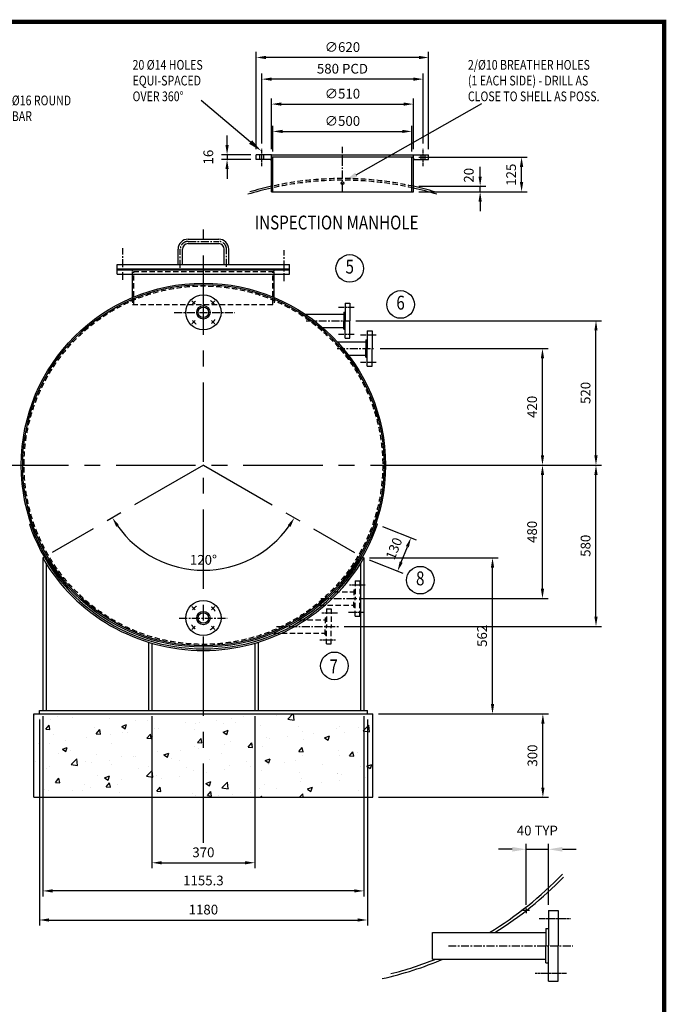
# Model space of a CAD drawing. Extents: x -3957 to 4043, y -2318 to 3454.
# Drawn here: x 1718 to 4043, y -89 to 3454 of the extents above; entities that cross this region are included whole.
import ezdxf
from ezdxf.enums import TextEntityAlignment as Align

# ---------------------------------------------------------------- set-up
doc = ezdxf.new("R2010")
doc.units = 0
doc.header["$LTSCALE"] = 3
doc.linetypes.add('CENTER', pattern=[50.8, 31.75, -6.35, 6.35, -6.35])
doc.linetypes.add('HIDDEN', pattern=[9.525, 6.35, -3.175])
doc.layers.get('0').update_dxf_attribs({"linetype": 'CONTINUOUS'})
doc.layers.get('DEFPOINTS').update_dxf_attribs({"linetype": 'CONTINUOUS'})
for name, color, linetype in [('CLS', 1, 'CENTER'), ('D25', 7, 'CONTINUOUS'), ('D5', 4, 'CONTINUOUS'), ('HIDDEN', 3, 'HIDDEN'), ('T35', 2, 'CONTINUOUS'), ('T5', 4, 'CONTINUOUS'), ('T7', 6, 'CONTINUOUS'), ('TITLEBLK', 4, 'CONTINUOUS')]:
    doc.layers.add(name, color=color, linetype=linetype)
doc.styles.add('ROMANS', font='ROMANS', dxfattribs={"width": 0.8})
doc.styles.add('T25', font='ROMANS.SHX', dxfattribs={"width": 0.8})
doc.styles.add('T35', font='ROMANS.SHX', dxfattribs={"width": 0.8})
doc.styles.add('T5', font='ROMANS.SHX', dxfattribs={"width": 0.75})
doc.styles.add('T7', font='ROMANS.SHX', dxfattribs={"width": 0.75})
doc.dimstyles.get("Standard").update_dxf_attribs({"dimtxt": 3.5, "dimasz": 3.5, "dimexe": 2, "dimexo": 2, "dimgap": 12, "dimtad": 0, "dimdec": 1, "dimtxsty": 'STANDARD', "dimcen": 2.5, "dimclrd": 7, "dimclrt": 2, "dimazin": 3, "dimtfac": 1, "dimtdec": 1, "dimtmove": 0, "dimatfit": 3, "dimtolj": 1, "dimtzin": 0})

# ---------------------------------------------------------------- blocks, each defined once
blk = doc.blocks.new('PELTA1')
at = {"layer": 'TITLEBLK', "const_width": 1.5}
blk.add_lwpolyline([(0, 64.5), (0, 576.5), (798.5, 576.5), (798.5, 64.5)], close=True, dxfattribs=at)
at = {"layer": 'T35', "width": 0.75}
for tag, p, height, style in [('FILE', (714.34, 53.32), 3.5, 'T35'), ('DATE', (773.64, 53.32), 3.5, 'T35'), ('DATE', (225.7, 40.75), 2.5, 'T25')]:
    blk.add_attdef(tag, p, '', height=height, dxfattribs=dict(at, style=style))
at = {"layer": 'T5', "style": 'T5', "width": 0.75}
for tag, p in [('SCALE', (719, 40.9)), ('CONTRACT', (772, 40.9))]:
    blk.add_attdef(tag, text='', height=5, dxfattribs=at).set_placement(p, align=Align.MIDDLE)
blk.add_attdef('TITLE', (455, 19.5), '', height=5, dxfattribs=at)
at = {"layer": 'T7', "style": 'T7', "width": 0.75}
for tag, p in [('PROJECT', (455, 30.5)), ('BASE', (704.44, 18.26))]:
    blk.add_attdef(tag, p, '', height=7, dxfattribs=at)
for tag, p in [('NO', (761.32, 21.76)), ('ISSUE', (786.13, 21.76))]:
    blk.add_attdef(tag, text='', height=7, dxfattribs=at).set_placement(p, align=Align.MIDDLE)
blk = doc.blocks.new('A$CD121')
at = {"layer": 'T5', "style": 'ROMANS', "width": 0.8}
blk.add_text('%%UINSPECTION MANHOLE', height=100, dxfattribs=at).set_placement((20.1, 22.5))
blk = doc.blocks.new('*D16')
at = {"color": 7, "linetype": 'BYBLOCK'}
for p, q in [((11386.1, 2349.3), (11848.4, 2349.3)), ((11828.4, 1822.8), (11828.4, 2314.3)), ((11418.5, 1787.8), (11848.4, 1787.8))]:
    blk.add_line(p, q, dxfattribs=at)
for points in [[(11822.6, 2314.3), (11834.3, 2314.3), (11828.4, 2349.3)], [(11822.6, 1822.8), (11834.3, 1822.8), (11828.4, 1787.8)]]:
    blk.add_solid(points, dxfattribs=at)
at = {"layer": 'DEFPOINTS', "color": 0, "linetype": 'BYBLOCK'}
for p in [(11366.1, 2349.3), (11828.4, 2349.3), (11398.5, 1787.8)]:
    blk.add_point(p, dxfattribs=at)
at = {"color": 2, "linetype": 'BYBLOCK', "insert": (11790.9, 2068.6), "char_height": 35, "attachment_point": 5, "rotation": 90}
blk.add_mtext('\\A1;562', dxfattribs=at)
blk = doc.blocks.new('*X14')
at = {"color": 0}
for p, q in [((5631.7, 3312.2), (5631.7, 3312.2)), ((5649.7, 3302.5), (5649.7, 3302.5)), ((5689.8, 3297.6), (5689.8, 3297.6)), ((5713.3, 3310.9), (5713.3, 3310.9)), ((5767.2, 3306.5), (5767.2, 3306.5)), ((5821.8, 3316.6), (5821.8, 3316.6)), ((5902.8, 3300.8), (5902.8, 3300.8)), ((6339.7, 3303.1), (6339.7, 3303.1)), ((6383.1, 3307.7), (6383.1, 3307.7)), ((6501.7, 3314.5), (6501.7, 3314.5)), ((6542.9, 3299.7), (6561.1, 3318.7)), ((6542.9, 3299.7), (6565.5, 3296.2)), ((6565.5, 3296.2), (6562.9, 3318.7)), ((5671.6, 3263.3), (5683.8, 3277.9)), ((5671.6, 3263.3), (5686.8, 3261.9)), ((5686.8, 3261.9), (5683.9, 3277.8)), ((5848.4, 3268.5), (5848.4, 3268.5)), ((5853.8, 3247.3), (5866, 3261.9)), ((5869, 3246), (5866, 3261.9)), ((5945, 3273.2), (5962.8, 3280.1)), ((5945, 3273.2), (5957.7, 3264.7)), ((5957.7, 3264.7), (5962.8, 3280)), ((5996.5, 3293.9), (5996.5, 3293.9)), ((6038.4, 3295), (6038.4, 3295)), ((6062.9, 3265.6), (6062.9, 3265.6)), ((6077.4, 3266.2), (6077.4, 3266.2)), ((6174, 3289.3), (6174, 3289.3)), ((6205.5, 3263.6), (6205.5, 3263.6)), ((6209.3, 3285.2), (6209.3, 3285.2)), ((6223.3, 3286.7), (6223.3, 3286.7)), ((6286.9, 3295), (6286.9, 3295)), ((6309.6, 3283.6), (6309.6, 3283.6)), ((6353.6, 3289), (6353.6, 3289)), ((6445.2, 3277.9), (6445.2, 3277.9)), ((6580.8, 3272.1), (6580.8, 3272.1)), ((6716.4, 3266.4), (6716.4, 3266.4)), ((6727.3, 3271.8), (6727.3, 3271.8)), ((6796.9, 3270.8), (6796.9, 3270.8)), ((6814, 3257.7), (6833.8, 3278.3)), ((6836.6, 3254.2), (6833.8, 3278.3)), ((5700.2, 3243.1), (5700.2, 3243.1)), ((5818.7, 3232), (5818.7, 3232)), ((5853.8, 3247.3), (5869, 3246)), ((5903.1, 3244.5), (5903.1, 3244.5)), ((5949.1, 3249.9), (5949.1, 3249.9)), ((5966.7, 3252.9), (5966.7, 3252.9)), ((6036, 3231.4), (6048.2, 3246)), ((6036, 3231.4), (6051.1, 3230.1)), ((6051.2, 3230), (6048.2, 3245.9)), ((6057.4, 3238.2), (6057.4, 3238.2)), ((6218.1, 3215.5), (6230.4, 3230)), ((6233.3, 3214.1), (6230.4, 3230)), ((6310.1, 3252.9), (6327.9, 3259.7)), ((6310.1, 3252.9), (6322.7, 3244.4)), ((6322.7, 3244.4), (6327.9, 3259.7)), ((6464.9, 3234.8), (6464.9, 3234.8)), ((6476.7, 3228.6), (6476.7, 3228.6)), ((6540.3, 3237), (6540.3, 3237)), ((6596.9, 3253.9), (6596.9, 3253.9)), ((6598.8, 3225.6), (6598.8, 3225.6)), ((6636.5, 3249.7), (6636.5, 3249.7)), ((6675.1, 3232.5), (6692.9, 3239.4)), ((6675.1, 3232.5), (6687.7, 3224)), ((6687.7, 3224), (6692.9, 3239.4)), ((6746.9, 3251), (6746.9, 3251)), ((6814, 3257.7), (6836.6, 3254.2)), ((5646.5, 3210.7), (5646.5, 3210.7)), ((5686.7, 3213), (5686.7, 3213)), ((5731.6, 3191.3), (5749.4, 3198.1)), ((5731.6, 3191.3), (5744.3, 3182.8)), ((5742.7, 3223.4), (5742.7, 3223.4)), ((5744.3, 3182.8), (5749.4, 3198.1)), ((5909.2, 3212.8), (5909.2, 3212.8)), ((6206.2, 3200.7), (6206.2, 3200.7)), ((6218.1, 3215.4), (6233.3, 3214.1)), ((6220.1, 3194.9), (6220.1, 3194.9)), ((6316.3, 3207.5), (6316.3, 3207.5)), ((6336.6, 3218.6), (6336.6, 3218.6)), ((6400.3, 3199.5), (6412.6, 3214.1)), ((6400.3, 3199.5), (6415.5, 3198.2)), ((6415.5, 3198.1), (6412.6, 3214.1)), ((6450.6, 3200.1), (6450.6, 3200.1)), ((6582.5, 3183.6), (6594.8, 3198.2)), ((6597.7, 3182.2), (6594.8, 3198.1)), ((5717.8, 3176.7), (5717.8, 3176.7)), ((5761.1, 3187.3), (5761.1, 3187.3)), ((5763.4, 3136.4), (5783.2, 3157)), ((5786, 3132.9), (5783.2, 3157)), ((5853.4, 3171), (5853.4, 3171)), ((5946, 3165.4), (5946, 3165.4)), ((5989, 3165.2), (5989, 3165.2)), ((5996.1, 3165.4), (5996.1, 3165.4)), ((6074.3, 3181.6), (6074.3, 3181.6)), ((6096.7, 3171), (6114.4, 3177.8)), ((6096.7, 3171), (6109.3, 3162.4)), ((6109.3, 3162.4), (6114.4, 3177.8)), ((6124.6, 3159.5), (6124.6, 3159.5)), ((6156.5, 3186.5), (6156.5, 3186.5)), ((6260.1, 3153.8), (6260.1, 3153.8)), ((6302.5, 3174.7), (6302.5, 3174.7)), ((6461.7, 3150.6), (6479.5, 3157.4)), ((6474.3, 3142.1), (6479.5, 3157.4)), ((6582.5, 3183.6), (6597.7, 3182.2)), ((6593.8, 3169.3), (6593.8, 3169.3)), ((6724.2, 3187.2), (6724.2, 3187.2)), ((6730.1, 3170.6), (6730.1, 3170.6)), ((6764.7, 3167.6), (6776.9, 3182.2)), ((6764.7, 3167.6), (6779.9, 3166.3)), ((6779.9, 3166.3), (6777, 3182.2)), ((6793.7, 3179), (6793.7, 3179)), ((5635.7, 3148.3), (5635.7, 3148.3)), ((5675.9, 3123.2), (5675.9, 3123.2)), ((5683.7, 3128.4), (5683.7, 3128.4)), ((5763.4, 3136.4), (5786, 3132.9)), ((5771.3, 3142.6), (5771.3, 3142.6)), ((5815.6, 3147.5), (5815.6, 3147.5)), ((5836.3, 3144.3), (5836.3, 3144.3)), ((5899.9, 3152.7), (5899.9, 3152.7)), ((5906.9, 3136.9), (5906.9, 3136.9)), ((6006.2, 3123.9), (6006.2, 3123.9)), ((6042.5, 3131.1), (6042.5, 3131.1)), ((6154.4, 3149.3), (6154.4, 3149.3)), ((6178.1, 3125.4), (6178.1, 3125.4)), ((6313.7, 3119.7), (6313.7, 3119.7)), ((6333.5, 3134), (6333.5, 3134)), ((6395.7, 3148.1), (6395.7, 3148.1)), ((6409.9, 3128.5), (6409.9, 3128.5)), ((6461.7, 3150.6), (6474.3, 3142.1)), ((6461.8, 3150.3), (6461.8, 3150.3)), ((6473.5, 3136.8), (6473.5, 3136.8)), ((6531.3, 3142.3), (6531.3, 3142.3)), ((6569.7, 3149.5), (6569.7, 3149.5)), ((6666.9, 3136.6), (6666.9, 3136.6)), ((6802.5, 3130.9), (6802.5, 3130.9)), ((6826.7, 3130.3), (6844.5, 3137.1)), ((6826.7, 3130.3), (6839.3, 3121.7)), ((6839.4, 3121.8), (6844.5, 3137.1)), ((5706.8, 3072.2), (5719.1, 3086.8)), ((5722, 3070.8), (5719.1, 3086.8)), ((5858.1, 3098.4), (5858.1, 3098.4)), ((5883.2, 3089), (5901, 3095.9)), ((5883.2, 3089), (5895.9, 3080.5)), ((5895.9, 3080.5), (5901, 3095.9)), ((6034.4, 3094.3), (6054.2, 3115)), ((6034.5, 3094.3), (6057, 3090.8)), ((6057, 3090.8), (6054.2, 3115)), ((6071.2, 3097.1), (6071.2, 3097.1)), ((6089.7, 3086.3), (6089.7, 3086.3)), ((6153.3, 3094.7), (6153.3, 3094.7)), ((6203.1, 3116.1), (6203.1, 3116.1)), ((6249.5, 3107.3), (6249.5, 3107.3)), ((6449.3, 3113.9), (6449.3, 3113.9)), ((6584.9, 3108.2), (6584.9, 3108.2)), ((6590.7, 3084.8), (6590.7, 3084.8)), ((6720.5, 3102.5), (6720.5, 3102.5)), ((6721.1, 3102.6), (6721.1, 3102.6)), ((6736.4, 3099.4), (6736.4, 3099.4)), ((6823, 3091.5), (6823, 3091.5)), ((5667.3, 3047.6), (5667.3, 3047.6)), ((5706.8, 3072.2), (5722, 3070.9)), ((5710, 3073), (5710, 3073)), ((5812.5, 3062.9), (5812.5, 3062.9)), ((5833.1, 3052.5), (5833.1, 3052.5)), ((5889, 3056.3), (5901.3, 3070.9)), ((5889, 3056.3), (5904.2, 3054.9)), ((5904.2, 3054.9), (5901.3, 3070.8)), ((5929.3, 3065.2), (5929.3, 3065.2)), ((5942.9, 3080.8), (5942.9, 3080.8)), ((6071.2, 3040.3), (6083.5, 3054.9)), ((6086.4, 3039), (6083.5, 3054.9)), ((6248.3, 3068.7), (6266.1, 3075.5)), ((6248.3, 3068.7), (6260.9, 3060.2)), ((6260.9, 3060.2), (6266.1, 3075.5)), ((6305.5, 3052.3), (6325.3, 3072.9)), ((6305.5, 3052.3), (6328.1, 3048.8)), ((6328.1, 3048.8), (6325.3, 3072.9)), ((6330.5, 3049.5), (6330.5, 3049.5)), ((6440.1, 3048.6), (6440.1, 3048.6)), ((6458.7, 3065.7), (6458.7, 3065.7)), ((6502.8, 3049.3), (6502.8, 3049.3)), ((6588.3, 3074), (6588.3, 3074)), ((6613.3, 3048.4), (6631.1, 3055.2)), ((6613.3, 3048.3), (6625.9, 3039.8)), ((6625.9, 3039.8), (6631.1, 3055.2)), ((6663.3, 3070.4), (6663.3, 3070.4)), ((6726.8, 3078.8), (6726.8, 3078.8)), ((5680.6, 3043.9), (5680.6, 3043.9)), ((5769.5, 3044.2), (5769.5, 3044.2)), ((5802.8, 3041.9), (5802.8, 3041.9)), ((5938.4, 3036.1), (5938.4, 3036.1)), ((6071.2, 3040.3), (6086.4, 3039)), ((6074, 3030.4), (6074, 3030.4)), ((6200, 3031.6), (6200, 3031.6)), ((6209.6, 3024.7), (6209.6, 3024.7)), ((6253.4, 3024.4), (6265.6, 3039)), ((6253.4, 3024.4), (6268.6, 3023.1)), ((6268.6, 3023), (6265.6, 3038.9)), ((6292, 3023.2), (6292, 3023.2)), ((6343.1, 3028.3), (6343.1, 3028.3)), ((6345.2, 3018.9), (6345.2, 3018.9)), ((6406.6, 3036.7), (6406.6, 3036.7)), ((6444.2, 3018.7), (6447.8, 3023)), ((6448.6, 3018.7), (6447.8, 3023)), ((6584.7, 3018.7), (6596.4, 3030.9)), ((6597.8, 3018.7), (6596.4, 3030.9)), ((6797.3, 3043.7), (6797.3, 3043.7)), ((6846.3, 3034.3), (6846.3, 3034.3))]:
    blk.add_line(p, q, dxfattribs=at)
blk = doc.blocks.new('*D22')
at = {"color": 7, "linetype": 'BYBLOCK'}
for p, q in [((11205.3, 3834.4), (11205.3, 3869.4)), ((11290.3, 3799.4), (11185.3, 3799.4)), ((11205.3, 3799.4), (11205.3, 3783.4)), ((11290.3, 3783.4), (11185.3, 3783.4)), ((11205.3, 3748.4), (11205.3, 3713.4))]:
    blk.add_line(p, q, dxfattribs=at)
for points in [[(11199.5, 3834.4), (11211.1, 3834.4), (11205.3, 3799.4)], [(11199.5, 3748.4), (11211.1, 3748.4), (11205.3, 3783.4)]]:
    blk.add_solid(points, dxfattribs=at)
at = {"layer": 'DEFPOINTS', "color": 0, "linetype": 'BYBLOCK'}
for p in [(11310.3, 3799.4), (11205.3, 3783.4), (11310.3, 3783.4)]:
    blk.add_point(p, dxfattribs=at)
at = {"color": 2, "linetype": 'BYBLOCK', "insert": (11137.8, 3791.4), "char_height": 35, "attachment_point": 5, "rotation": 90}
blk.add_mtext('\\A1;16', dxfattribs=at)
blk = doc.blocks.new('*D39')
at = {"color": 7, "linetype": 'BYBLOCK'}
blk.add_arc((10788.5, 2682.8), 378.2, 215.3036, 324.6964, dxfattribs=at)
for points in [[(10474.9, 2461.1), (10484.7, 2467.4), (10460.9, 2493.7)], [(11092.2, 2467.4), (11102.1, 2461.1), (11116, 2493.7)]]:
    blk.add_solid(points, dxfattribs=at)
at = {"layer": 'DEFPOINTS', "color": 0, "linetype": 'BYBLOCK'}
for p in [(10788.5, 2682.8), (10788.5, 2682.8), (10245, 2369), (11331.9, 2369), (10659.1, 2327.4)]:
    blk.add_point(p, dxfattribs=at)
at = {"color": 2, "linetype": 'BYBLOCK', "insert": (10788.5, 2342.1), "char_height": 35, "attachment_point": 5}
blk.add_mtext('\\A1;120°', dxfattribs=at)
blk = doc.blocks.new('*D40')
at = {"color": 7, "linetype": 'BYBLOCK'}
for p, q in [((10603.5, 1779.8), (10603.5, 1232)), ((10973.5, 1779.8), (10973.5, 1232)), ((10638.5, 1252), (10938.5, 1252))]:
    blk.add_line(p, q, dxfattribs=at)
for points in [[(10638.5, 1257.8), (10638.5, 1246.2), (10603.5, 1252)], [(10938.5, 1257.8), (10938.5, 1246.2), (10973.5, 1252)]]:
    blk.add_solid(points, dxfattribs=at)
at = {"layer": 'DEFPOINTS', "color": 0, "linetype": 'BYBLOCK'}
for p in [(10603.5, 1799.8), (10973.5, 1799.8), (10973.5, 1252)]:
    blk.add_point(p, dxfattribs=at)
at = {"color": 2, "linetype": 'BYBLOCK', "insert": (10788.5, 1289.5), "char_height": 35, "attachment_point": 5}
blk.add_mtext('\\A1;370', dxfattribs=at)
blk = doc.blocks.new('*D41')
at = {"color": 7, "linetype": 'BYBLOCK'}
for p, q in [((10210.8, 1779.8), (10210.8, 1130.7)), ((11366.1, 1779.8), (11366.1, 1130.7)), ((11331.1, 1150.7), (10245.8, 1150.7))]:
    blk.add_line(p, q, dxfattribs=at)
for points in [[(10245.8, 1156.5), (10245.8, 1144.9), (10210.8, 1150.7)], [(11331.1, 1156.5), (11331.1, 1144.9), (11366.1, 1150.7)]]:
    blk.add_solid(points, dxfattribs=at)
at = {"layer": 'DEFPOINTS', "color": 0, "linetype": 'BYBLOCK'}
for p in [(10210.8, 1799.8), (11366.1, 1799.8), (10210.8, 1150.7)]:
    blk.add_point(p, dxfattribs=at)
at = {"color": 2, "linetype": 'BYBLOCK', "insert": (10788.5, 1188.2), "char_height": 35, "attachment_point": 5}
blk.add_mtext('\\A1;1155.3', dxfattribs=at)
blk = doc.blocks.new('*D42')
at = {"color": 7, "linetype": 'BYBLOCK'}
for p, q in [((11432.9, 2462.6), (11553.7, 2414.4)), ((11499.9, 2333.6), (11522.1, 2389.3)), ((11384.7, 2341.9), (11505.5, 2293.7))]:
    blk.add_line(p, q, dxfattribs=at)
for points in [[(11516.7, 2391.5), (11527.6, 2387.1), (11535.1, 2421.8)], [(11494.5, 2335.7), (11505.3, 2331.4), (11486.9, 2301.1)]]:
    blk.add_solid(points, dxfattribs=at)
at = {"layer": 'DEFPOINTS', "color": 0, "linetype": 'BYBLOCK'}
for p in [(11414.3, 2470), (11535.1, 2421.8), (11366.1, 2349.3)]:
    blk.add_point(p, dxfattribs=at)
at = {"color": 2, "linetype": 'BYBLOCK', "insert": (11474.1, 2382.9), "char_height": 35, "attachment_point": 5, "rotation": 68.2444}
blk.add_mtext('\\A1;130', dxfattribs=at)
blk = doc.blocks.new('*D43')
at = {"color": 7, "linetype": 'BYBLOCK'}
for p, q in [((11370.3, 3811.4), (11370.3, 3903.9)), ((11870.3, 3811.4), (11870.3, 3903.9)), ((11405.3, 3883.9), (11835.3, 3883.9))]:
    blk.add_line(p, q, dxfattribs=at)
for points in [[(11405.3, 3889.7), (11405.3, 3878), (11370.3, 3883.9)], [(11835.3, 3889.7), (11835.3, 3878), (11870.3, 3883.9)]]:
    blk.add_solid(points, dxfattribs=at)
at = {"layer": 'DEFPOINTS', "color": 0, "linetype": 'BYBLOCK'}
for p in [(11870.3, 3883.9), (11370.3, 3791.4), (11870.3, 3791.4)]:
    blk.add_point(p, dxfattribs=at)
at = {"color": 2, "linetype": 'BYBLOCK', "insert": (11620.3, 3921.4), "char_height": 35, "attachment_point": 5}
blk.add_mtext('\\A1;{∅500}', dxfattribs=at)
blk = doc.blocks.new('*D44')
at = {"color": 7, "linetype": 'BYBLOCK'}
for p, q in [((11365.3, 3819.4), (11365.3, 4002.2)), ((11400.3, 3982.2), (11840.3, 3982.2)), ((11875.3, 3819.4), (11875.3, 4002.2))]:
    blk.add_line(p, q, dxfattribs=at)
for points in [[(11400.3, 3988), (11400.3, 3976.3), (11365.3, 3982.2)], [(11840.3, 3988), (11840.3, 3976.3), (11875.3, 3982.2)]]:
    blk.add_solid(points, dxfattribs=at)
at = {"layer": 'DEFPOINTS', "color": 0, "linetype": 'BYBLOCK'}
for p in [(11875.3, 3982.2), (11365.3, 3799.4), (11875.3, 3799.4)]:
    blk.add_point(p, dxfattribs=at)
at = {"color": 2, "linetype": 'BYBLOCK', "insert": (11620.3, 4019.7), "char_height": 35, "attachment_point": 5}
blk.add_mtext('\\A1;{∅510}', dxfattribs=at)
blk = doc.blocks.new('*D45')
at = {"color": 7, "linetype": 'BYBLOCK'}
for p, q in [((11330.3, 3840.7), (11330.3, 4092)), ((11910.3, 3840.7), (11910.3, 4092)), ((11875.3, 4072), (11365.3, 4072))]:
    blk.add_line(p, q, dxfattribs=at)
for points in [[(11365.3, 4077.8), (11365.3, 4066.1), (11330.3, 4072)], [(11875.3, 4077.8), (11875.3, 4066.1), (11910.3, 4072)]]:
    blk.add_solid(points, dxfattribs=at)
at = {"layer": 'DEFPOINTS', "color": 0, "linetype": 'BYBLOCK'}
for p in [(11330.3, 4072), (11330.3, 3820.7), (11910.3, 3820.7)]:
    blk.add_point(p, dxfattribs=at)
at = {"color": 2, "linetype": 'BYBLOCK', "insert": (11620.3, 4109.5), "char_height": 35, "attachment_point": 5}
blk.add_mtext('\\A1;{580 PCD}', dxfattribs=at)
blk = doc.blocks.new('*D46')
at = {"color": 7, "linetype": 'BYBLOCK'}
for p, q in [((11310.3, 3819.4), (11310.3, 4169.9)), ((11895.3, 4149.9), (11345.3, 4149.9)), ((11930.3, 3819.4), (11930.3, 4169.9))]:
    blk.add_line(p, q, dxfattribs=at)
for points in [[(11345.3, 4155.8), (11345.3, 4144.1), (11310.3, 4149.9)], [(11895.3, 4155.8), (11895.3, 4144.1), (11930.3, 4149.9)]]:
    blk.add_solid(points, dxfattribs=at)
at = {"layer": 'DEFPOINTS', "color": 0, "linetype": 'BYBLOCK'}
for p in [(11310.3, 4149.9), (11310.3, 3799.4), (11930.3, 3799.4)]:
    blk.add_point(p, dxfattribs=at)
at = {"color": 2, "linetype": 'BYBLOCK', "insert": (11620.3, 4187.4), "char_height": 35, "attachment_point": 5}
blk.add_mtext('\\A1;{∅620}', dxfattribs=at)
blk = doc.blocks.new('*D47')
at = {"color": 7, "linetype": 'BYBLOCK'}
for p, q in [((11895.3, 3791.4), (12284.6, 3791.4)), ((12264.6, 3701.4), (12264.6, 3756.4)), ((11895.3, 3666.4), (12284.6, 3666.4))]:
    blk.add_line(p, q, dxfattribs=at)
for points in [[(12258.7, 3756.4), (12270.4, 3756.4), (12264.6, 3791.4)], [(12258.7, 3701.4), (12270.4, 3701.4), (12264.6, 3666.4)]]:
    blk.add_solid(points, dxfattribs=at)
at = {"layer": 'DEFPOINTS', "color": 0, "linetype": 'BYBLOCK'}
for p in [(11875.3, 3791.4), (12264.6, 3791.4), (11875.3, 3666.4)]:
    blk.add_point(p, dxfattribs=at)
at = {"color": 2, "linetype": 'BYBLOCK', "insert": (12227, 3728), "char_height": 35, "attachment_point": 5, "rotation": 90}
blk.add_mtext('\\A1;125', dxfattribs=at)
blk = doc.blocks.new('*D48')
at = {"color": 7, "linetype": 'BYBLOCK'}
for p, q in [((12115.6, 3721.4), (12115.6, 3756.4)), ((11895.3, 3686.4), (12135.6, 3686.4)), ((12115.6, 3666.4), (12115.6, 3686.4)), ((11895.3, 3666.4), (12135.6, 3666.4)), ((12115.6, 3631.4), (12115.6, 3596.4))]:
    blk.add_line(p, q, dxfattribs=at)
for points in [[(12109.8, 3721.4), (12121.4, 3721.4), (12115.6, 3686.4)], [(12109.8, 3631.4), (12121.4, 3631.4), (12115.6, 3666.4)]]:
    blk.add_solid(points, dxfattribs=at)
at = {"layer": 'DEFPOINTS', "color": 0, "linetype": 'BYBLOCK'}
for p in [(11875.3, 3686.4), (12115.6, 3686.4), (11875.3, 3666.4)]:
    blk.add_point(p, dxfattribs=at)
at = {"color": 2, "linetype": 'BYBLOCK', "insert": (12074.7, 3726), "char_height": 35, "attachment_point": 5, "rotation": 90}
blk.add_mtext('\\A1;20', dxfattribs=at)
blk = doc.blocks.new('*D51')
at = {"color": 7, "linetype": 'BYBLOCK'}
for p, q in [((11418.5, 1787.8), (12029.6, 1787.8)), ((12009.6, 1522.8), (12009.6, 1752.8)), ((11418.5, 1487.8), (12029.6, 1487.8))]:
    blk.add_line(p, q, dxfattribs=at)
for points in [[(12003.8, 1752.8), (12015.5, 1752.8), (12009.6, 1787.8)], [(12003.8, 1522.8), (12015.5, 1522.8), (12009.6, 1487.8)]]:
    blk.add_solid(points, dxfattribs=at)
at = {"layer": 'DEFPOINTS', "color": 0, "linetype": 'BYBLOCK'}
for p in [(11398.5, 1787.8), (12009.6, 1787.8), (11398.5, 1487.8)]:
    blk.add_point(p, dxfattribs=at)
at = {"color": 2, "linetype": 'BYBLOCK', "insert": (11972.1, 1637.8), "char_height": 35, "attachment_point": 5, "rotation": 90}
blk.add_mtext('\\A1;300', dxfattribs=at)
blk = doc.blocks.new('*D52')
at = {"color": 7, "linetype": 'BYBLOCK'}
for p, q in [((11463.5, 2682.8), (12028.2, 2682.8)), ((12008.2, 2237.8), (12008.2, 2647.8)), ((11353.4, 2202.8), (12028.2, 2202.8))]:
    blk.add_line(p, q, dxfattribs=at)
for points in [[(12002.4, 2647.8), (12014, 2647.8), (12008.2, 2682.8)], [(12002.4, 2237.8), (12014, 2237.8), (12008.2, 2202.8)]]:
    blk.add_solid(points, dxfattribs=at)
at = {"layer": 'DEFPOINTS', "color": 0, "linetype": 'BYBLOCK'}
for p in [(11443.5, 2682.8), (12008.2, 2682.8), (11333.4, 2202.8)]:
    blk.add_point(p, dxfattribs=at)
at = {"color": 2, "linetype": 'BYBLOCK', "insert": (11970.7, 2442.8), "char_height": 35, "attachment_point": 5, "rotation": 90}
blk.add_mtext('\\A1;480', dxfattribs=at)
blk = doc.blocks.new('*D53')
at = {"color": 7, "linetype": 'BYBLOCK'}
for p, q in [((11423.9, 3102.8), (12028.2, 3102.8)), ((12008.2, 2717.8), (12008.2, 3067.8)), ((11463.5, 2682.8), (12028.2, 2682.8))]:
    blk.add_line(p, q, dxfattribs=at)
for points in [[(12002.4, 3067.8), (12014, 3067.8), (12008.2, 3102.8)], [(12002.4, 2717.8), (12014, 2717.8), (12008.2, 2682.8)]]:
    blk.add_solid(points, dxfattribs=at)
at = {"layer": 'DEFPOINTS', "color": 0, "linetype": 'BYBLOCK'}
for p in [(11403.9, 3102.8), (12008.2, 3102.8), (11443.5, 2682.8)]:
    blk.add_point(p, dxfattribs=at)
at = {"color": 2, "linetype": 'BYBLOCK', "insert": (11970.7, 2892.8), "char_height": 35, "attachment_point": 5, "rotation": 90}
blk.add_mtext('\\A1;420', dxfattribs=at)
blk = doc.blocks.new('*D54')
at = {"color": 7, "linetype": 'BYBLOCK'}
for p, q in [((11337, 3202.8), (12220.6, 3202.8)), ((12200.6, 2717.8), (12200.6, 3167.8)), ((11463.5, 2682.8), (12220.6, 2682.8))]:
    blk.add_line(p, q, dxfattribs=at)
for points in [[(12194.8, 3167.8), (12206.4, 3167.8), (12200.6, 3202.8)], [(12194.8, 2717.8), (12206.4, 2717.8), (12200.6, 2682.8)]]:
    blk.add_solid(points, dxfattribs=at)
at = {"layer": 'DEFPOINTS', "color": 0, "linetype": 'BYBLOCK'}
for p in [(11317, 3202.8), (12200.6, 3202.8), (11443.5, 2682.8)]:
    blk.add_point(p, dxfattribs=at)
at = {"color": 2, "linetype": 'BYBLOCK', "insert": (12163.1, 2942.8), "char_height": 35, "attachment_point": 5, "rotation": 90}
blk.add_mtext('\\A1;520', dxfattribs=at)
blk = doc.blocks.new('*D55')
at = {"color": 7, "linetype": 'BYBLOCK'}
for p, q in [((10198.5, 1767.8), (10198.5, 1026)), ((11378.5, 1767.8), (11378.5, 1026)), ((10233.5, 1046), (11343.5, 1046))]:
    blk.add_line(p, q, dxfattribs=at)
for points in [[(10233.5, 1051.9), (10233.5, 1040.2), (10198.5, 1046)], [(11343.5, 1051.9), (11343.5, 1040.2), (11378.5, 1046)]]:
    blk.add_solid(points, dxfattribs=at)
at = {"layer": 'DEFPOINTS', "color": 0, "linetype": 'BYBLOCK'}
for p in [(10198.5, 1787.8), (11378.5, 1787.8), (11378.5, 1046)]:
    blk.add_point(p, dxfattribs=at)
at = {"color": 2, "linetype": 'BYBLOCK', "insert": (10788.5, 1083.5), "char_height": 35, "attachment_point": 5}
blk.add_mtext('\\A1;1180', dxfattribs=at)
blk = doc.blocks.new('*D57')
at = {"color": 7, "linetype": 'BYBLOCK'}
for p, q in [((3073.2, 1850.9), (3810.4, 1850.9)), ((3790.4, 1305.9), (3790.4, 1815.9)), ((2884.8, 1270.9), (3810.4, 1270.9))]:
    blk.add_line(p, q, dxfattribs=at)
for points in [[(3784.5, 1815.9), (3796.2, 1815.9), (3790.4, 1850.9)], [(3784.5, 1305.9), (3796.2, 1305.9), (3790.4, 1270.9)]]:
    blk.add_solid(points, dxfattribs=at)
at = {"layer": 'DEFPOINTS', "color": 0, "linetype": 'BYBLOCK'}
for p in [(3053.2, 1850.9), (3790.4, 1850.9), (2864.8, 1270.9)]:
    blk.add_point(p, dxfattribs=at)
at = {"color": 2, "linetype": 'BYBLOCK', "insert": (3752.9, 1560.9), "char_height": 35, "attachment_point": 5, "rotation": 90}
blk.add_mtext('\\A1;580', dxfattribs=at)
blk = doc.blocks.new('*D62')
at = {"color": 7, "linetype": 'BYBLOCK'}
for p, q in [((3489.4, 468.5), (3439.4, 468.5)), ((3539.4, 268.3), (3539.4, 488.5)), ((3539.4, 468.5), (3619.4, 468.5)), ((3619.4, 268.3), (3619.4, 488.5)), ((3669.4, 468.5), (3719.4, 468.5))]:
    blk.add_line(p, q, dxfattribs=at)
for points in [[(3489.4, 476.9), (3489.4, 460.2), (3539.4, 468.5)], [(3669.4, 476.9), (3669.4, 460.2), (3619.4, 468.5)]]:
    blk.add_solid(points, dxfattribs=at)
at = {"layer": 'DEFPOINTS', "color": 0, "linetype": 'BYBLOCK'}
for p in [(3619.4, 468.5), (3539.4, 248.3), (3619.4, 248.3)]:
    blk.add_point(p, dxfattribs=at)
at = {"color": 2, "linetype": 'BYBLOCK', "insert": (3579.4, 536), "char_height": 35, "attachment_point": 5}
blk.add_mtext('\\A1;40 TYP', dxfattribs=at)

msp = doc.modelspace()

# ---------------------------------------------------------------- linework, layer by layer
at = {"layer": 'CLS', "ltscale": 0.1}
for p, q in [((2588.39, 2926.72), (2588.39, 2988.82)), ((3168.39, 2926.72), (3168.39, 2988.82))]:
    msp.add_line(p, q, dxfattribs=at)
at = {"layer": 'CLS', "ltscale": 0.3}
for p, q in [((2878.39, 2836.93), (2878.39, 2997.07)), ((2088.21, 2517.45), (2088.21, 2632.32)), ((2295.21, 2561.58), (2295.21, 2628.22)), ((2323.21, 2656.22), (2433.21, 2656.22)), ((2461.21, 2564.58), (2461.21, 2628.22)), ((2668.21, 2513.49), (2668.21, 2624.4)), ((2272.81, 2400.9), (2491.72, 2400.9)), ((2747.32, 2370.9), (2906.77, 2370.9)), ((2859, 2270.9), (2993.63, 2270.9)), ((2801.2, 1370.9), (2929.68, 1370.9)), ((2291.53, 1300.9), (2463.56, 1300.9)), ((2640.97, 1270.9), (2864.75, 1270.9)), ((3259.32, 121.29), (3706.89, 121.29))]:
    msp.add_line(p, q, dxfattribs=at)
at = {"layer": 'CLS', "ltscale": 3}
for p, q in [((2378.21, 491.38), (2378.21, 2699)), ((1607.12, 1850.9), (3148.18, 1850.9)), ((2378.21, 1850.9), (1834.76, 1537.14)), ((2378.21, 1850.9), (2921.65, 1537.14))]:
    msp.add_line(p, q, dxfattribs=at)
at = {"layer": 'CLS', "ltscale": 0.2}
for p, q in [((2348.95, 2430.15), (2336.76, 2442.34)), ((2407.46, 2430.15), (2419.65, 2442.34)), ((2348.95, 2371.64), (2336.76, 2359.45)), ((2407.46, 2371.64), (2419.65, 2359.45)), ((2348.95, 1330.15), (2336.76, 1342.34)), ((2407.46, 1330.15), (2419.65, 1342.34)), ((2348.95, 1271.64), (2336.76, 1259.45)), ((2407.46, 1271.64), (2419.65, 1259.45))]:
    msp.add_line(p, q, dxfattribs=at)
at = {"layer": 'CLS', "ltscale": 0.08}
for p, q in [((2863.96, 2419.9), (2920.13, 2419.9)), ((2863.96, 2321.9), (2920.13, 2321.9)), ((2943.13, 2319.9), (2999.3, 2319.9)), ((2943.13, 2221.9), (2999.3, 2221.9)), ((2903.94, 1419.9), (2960.11, 1419.9)), ((2804.44, 1319.9), (2860.61, 1319.9)), ((2899.76, 1321.9), (2955.94, 1321.9)), ((2797.05, 1221.9), (2853.22, 1221.9)), ((3586.26, 219.29), (3698.61, 219.29)), ((3571.47, 23.29), (3683.82, 23.29))]:
    msp.add_line(p, q, dxfattribs=at)
at = {"layer": 'CLS', "ltscale": 0.3}
for centre, start, end in [((2323.21, 2628.22), 90, 180), ((2433.21, 2628.22), 0, 90)]:
    msp.add_arc(centre, 28, start, end, dxfattribs=at)
at = {"layer": 'CLS', "ltscale": 0.2}
for centre, start, end in [((2378.21, 2400.9), 126.0607, 149.40138), ((2378.21, 2400.9), 36.0607, 59.40138), ((2378.21, 2400.9), 306.0607, 329.40138), ((2378.21, 2400.9), 216.0607, 239.40138), ((2378.21, 1300.9), 120.59862, 143.9393), ((2378.21, 1300.9), 30.59862, 53.9393), ((2378.21, 1300.9), 210.59862, 233.9393), ((2378.21, 1300.9), 300.59862, 323.9393)]:
    msp.add_arc(centre, 49, start, end, dxfattribs=at)
at = {"layer": 'D25'}
for p, q in [((2595.39, 2967.45), (2581.39, 2967.45)), ((2595.39, 2951.45), (2581.39, 2951.45)), ((2623.39, 2967.45), (3133.39, 2967.45)), ((3128.39, 2959.45), (2628.39, 2959.45)), ((3161.39, 2967.45), (3175.39, 2967.45)), ((3161.39, 2951.45), (3175.39, 2951.45)), ((1752.38, 1638.13), (1758.07, 1640.06)), ((3004.03, 1638.13), (2998.35, 1640.06)), ((1805.76, 1520.4), (1800.57, 1517.4)), ((2950.65, 1520.4), (2955.84, 1517.4))]:
    msp.add_line(p, q, dxfattribs=at)
for centre, radius in [((2378.21, 1850.9), 655), ((2378.21, 2400.9), 24), ((2378.21, 2400.9), 19), ((2378.21, 1300.9), 24), ((2378.21, 1300.9), 19)]:
    msp.add_circle(centre, radius, dxfattribs=at)
for centre, radius, start, end in [((2378.21, 1850.9), 661, 198.77688, 270), ((2378.21, 1850.9), 661, 270, 341.22312), ((2378.21, 1850.9), 667, 210, 270), ((2378.21, 1850.9), 667, 270, 330), ((2733.79, 1281.29), 1310, 301.91265, 315.80503)]:
    msp.add_arc(centre, radius, start, end, dxfattribs=at)
at = {"layer": 'D5'}
for p, q in [((2581.39, 2967.45), (2568.39, 2967.45)), ((2568.39, 2951.45), (2568.39, 2967.45)), ((2581.39, 2951.45), (2568.39, 2951.45)), ((2581.39, 2951.45), (2581.39, 2967.45)), ((2595.39, 2951.45), (2595.39, 2967.45)), ((2623.39, 2967.45), (2595.39, 2967.45)), ((2623.39, 2951.45), (2595.39, 2951.45)), ((2618.39, 2951.45), (2623.39, 2951.45)), ((2623.39, 2834.45), (2623.39, 2967.45)), ((2628.39, 2959.45), (2623.39, 2959.45)), ((2628.39, 2834.45), (2628.39, 2959.45)), ((3128.39, 2834.45), (3128.39, 2959.45)), ((3133.39, 2959.45), (3128.39, 2959.45)), ((3128.39, 2959.45), (3133.39, 2959.45)), ((3133.39, 2834.45), (3133.39, 2967.45)), ((3133.39, 2967.45), (3161.39, 2967.45)), ((3133.39, 2951.45), (3161.39, 2951.45)), ((3138.39, 2951.45), (3133.39, 2951.45)), ((3161.39, 2951.45), (3161.39, 2967.45)), ((3175.39, 2951.45), (3175.39, 2967.45)), ((3175.39, 2967.45), (3188.39, 2967.45)), ((3175.39, 2951.45), (3188.39, 2951.45)), ((3188.39, 2951.45), (3188.39, 2967.45)), ((2623.39, 2834.45), (3133.39, 2834.45)), ((2323.21, 2664.22), (2433.21, 2664.22)), ((2287.21, 2573.22), (2287.21, 2628.22)), ((2303.21, 2573.22), (2303.21, 2628.22)), ((2323.21, 2648.22), (2433.21, 2648.22)), ((2453.21, 2573.22), (2453.21, 2628.22)), ((2469.21, 2573.22), (2469.21, 2628.22)), ((2068.21, 2557.22), (2068.21, 2573.22)), ((2068.21, 2573.22), (2688.21, 2573.22)), ((2068.21, 2554.22), (2068.21, 2557.22)), ((2068.21, 2557.22), (2688.21, 2557.22)), ((2068.21, 2538.22), (2068.21, 2554.22)), ((2068.21, 2554.22), (2688.21, 2554.22)), ((2688.21, 2557.22), (2688.21, 2573.22)), ((2688.21, 2554.22), (2688.21, 2557.22)), ((2688.21, 2538.22), (2688.21, 2554.22)), ((2068.21, 2538.22), (2688.21, 2538.22)), ((2123.21, 2454.22), (2123.21, 2538.22)), ((2633.21, 2454.22), (2633.21, 2538.22)), ((2887.92, 2434.4), (2905.32, 2434.4)), ((2887.92, 2434.4), (2887.92, 2370.9)), ((2905.32, 2434.4), (2905.32, 2370.9)), ((2743.02, 2394.9), (2883.32, 2394.9)), ((2883.32, 2401.79), (2883.32, 2370.9)), ((2883.32, 2401.79), (2887.92, 2401.79)), ((2806, 2346.9), (2883.32, 2346.9)), ((2883.32, 2340.01), (2883.32, 2370.9)), ((2883.32, 2340.01), (2887.92, 2340.01)), ((2887.92, 2307.4), (2887.92, 2370.9)), ((2905.32, 2307.4), (2905.32, 2370.9)), ((2887.92, 2307.4), (2905.32, 2307.4)), ((2967.69, 2334.4), (2967.69, 2270.9)), ((2967.69, 2334.4), (2985.09, 2334.4)), ((2985.09, 2334.4), (2985.09, 2270.9)), ((2859.75, 2294.9), (2963.09, 2294.9)), ((2963.09, 2301.79), (2967.69, 2301.79)), ((2963.09, 2301.79), (2963.09, 2270.9)), ((2963.09, 2240.01), (2963.09, 2270.9)), ((2967.69, 2207.4), (2967.69, 2270.9)), ((2985.09, 2207.4), (2985.09, 2270.9)), ((2899.94, 2246.9), (2963.09, 2246.9)), ((2963.09, 2240.01), (2967.69, 2240.01)), ((2967.69, 2207.4), (2985.09, 2207.4)), ((1800.57, 1517.4), (1800.57, 967.9)), ((1812.57, 1497.77), (1812.57, 967.9)), ((2943.84, 1497.77), (2943.84, 967.9)), ((2955.84, 1517.4), (2955.84, 967.9)), ((2181.21, 1213.65), (2181.21, 967.9)), ((2193.21, 1210.06), (2193.21, 967.9)), ((2563.21, 1210.06), (2563.21, 967.9)), ((2575.21, 1213.65), (2575.21, 967.9)), ((1788.21, 955.9), (1788.21, 967.9)), ((1788.21, 967.9), (2968.21, 967.9)), ((2968.21, 955.9), (2968.21, 967.9)), ((1768.21, 655.9), (1768.21, 955.9)), ((1768.21, 955.9), (2988.21, 955.9)), ((2988.21, 655.9), (2988.21, 955.9)), ((1768.21, 655.9), (2988.21, 655.9)), ((3619.4, 248.29), (3619.4, 121.29)), ((3619.4, 248.29), (3654.2, 248.29)), ((3654.2, 248.29), (3654.2, 121.29)), ((3610.2, 183.07), (3610.2, 121.29)), ((3610.2, 183.07), (3619.4, 183.07)), ((3202.14, 169.29), (3610.2, 169.29)), ((3202.14, 73.29), (3202.14, 169.29)), ((3610.2, 59.51), (3610.2, 121.29)), ((3619.4, -5.71), (3619.4, 121.29)), ((3654.2, -5.71), (3654.2, 121.29)), ((3202.14, 73.29), (3610.2, 73.29)), ((3610.2, 59.51), (3619.4, 59.51)), ((3619.4, -5.71), (3654.2, -5.71))]:
    msp.add_line(p, q, dxfattribs=at)
for centre, radius in [((2904.75, 2558.79), 49.71), ((2378.21, 1850.9), 650), ((2378.21, 2400.9), 63.5), ((3087.47, 2429.19), 49.71), ((3158.2, 1437.01), 49.71), ((2378.21, 1300.9), 63.5), ((2849.63, 1128.69), 49.71)]:
    msp.add_circle(centre, radius, dxfattribs=at)
for centre, radius, start, end in [((2878.39, 1706.44), 1170, 102.58863, 106.89252), ((2878.39, 1706.44), 1176, 102.52336, 106.43775), ((2878.39, 1706.44), 1176, 73.6155, 77.47664), ((2878.39, 1706.44), 1170, 73.10748, 77.41137), ((2323.21, 2628.22), 36, 90, 180), ((2433.21, 2628.22), 36, 0, 90), ((2323.21, 2628.22), 20, 90, 180), ((2433.21, 2628.22), 20, 0, 90), ((2733.79, 1281.29), 1300, 301.19775, 316.03694), ((2733.79, 1281.29), 1310, 282.70014, 292.75942), ((2733.79, 1281.29), 1300, 284.21536, 291.68478)]:
    msp.add_arc(centre, radius, start, end, dxfattribs=at)
for points in [[(2618.39, 2951.45), (2623.39, 2951.45), (2623.39, 2946.26)], [(2628.39, 2959.45), (2623.39, 2959.45), (2623.39, 2964.64)], [(3128.39, 2959.45), (3133.39, 2959.45), (3133.39, 2964.64)], [(3138.39, 2951.45), (3133.39, 2951.45), (3133.39, 2946.26)], [(2617.29, 2853.08), (2623.39, 2854.45), (2623.39, 2860.25)], [(2617.77, 2847.04), (2623.39, 2848.31), (2623.39, 2843.3)], [(3139.48, 2853.08), (3133.39, 2854.45), (3133.39, 2860.25)], [(3139, 2847.04), (3133.39, 2848.31), (3133.39, 2843.3)]]:
    msp.add_solid(points, dxfattribs=at)
at = {"layer": 'DEFPOINTS', "color": 0, "linetype": 'BYBLOCK'}
msp.add_point((2449.35, 2640.02), dxfattribs=at)
at = {"layer": 'HIDDEN', "ltscale": 0.3}
for p, q in [((2123.21, 2539.51), (2123.21, 2552.96)), ((2633.21, 2539.51), (2633.21, 2552.96))]:
    msp.add_line(p, q, dxfattribs=at)
at = {"layer": 'HIDDEN'}
for p, q in [((2631.77, 2546.22), (2123.21, 2546.22)), ((2128.21, 2429.22), (2128.21, 2546.22)), ((2628.21, 2429.22), (2628.21, 2546.22)), ((2123.21, 2454.22), (2123.21, 2429.22)), ((2633.21, 2454.22), (2633.21, 2429.22)), ((2123.21, 2429.22), (2633.21, 2429.22)), ((2923.73, 1434.4), (2923.73, 1370.9)), ((2923.73, 1434.4), (2941.13, 1434.4)), ((2941.13, 1434.4), (2941.13, 1370.9)), ((2848.41, 1394.9), (2919.13, 1394.9)), ((2919.13, 1401.79), (2919.13, 1370.9)), ((2919.13, 1401.79), (2923.73, 1401.79)), ((2796.55, 1346.9), (2919.13, 1346.9)), ((2919.13, 1340.01), (2919.13, 1370.9)), ((2923.73, 1307.4), (2923.73, 1370.9)), ((2941.13, 1307.4), (2941.13, 1370.9)), ((2821.01, 1334.4), (2838.41, 1334.4)), ((2821.01, 1334.4), (2821.01, 1270.9)), ((2838.41, 1334.4), (2838.41, 1270.9)), ((2919.13, 1340.01), (2923.73, 1340.01)), ((2724.46, 1294.9), (2816.41, 1294.9)), ((2816.41, 1301.79), (2821.01, 1301.79)), ((2816.41, 1301.79), (2816.41, 1270.9)), ((2923.73, 1307.4), (2941.13, 1307.4)), ((2631.6, 1246.9), (2816.41, 1246.9)), ((2816.41, 1240.01), (2816.41, 1270.9)), ((2821.01, 1207.4), (2821.01, 1270.9)), ((2838.41, 1207.4), (2838.41, 1270.9)), ((2816.41, 1240.01), (2821.01, 1240.01)), ((2821.01, 1207.4), (2838.41, 1207.4))]:
    msp.add_line(p, q, dxfattribs=at)
msp.add_circle((2378.21, 1850.9), 645, dxfattribs=at)
for radius, start, end in [(1176, 90, 102.52336), (1170, 90, 102.58863), (1176, 77.47664, 90), (1170, 77.41137, 90)]:
    msp.add_arc((2878.39, 1706.44), radius, start, end, dxfattribs=at)
at = {"layer": 'T35', "color": 7}
for p, q in [((2548.13, 3013.65), (2370.07, 3162.79)), ((2928.07, 2896.1), (3379.79, 3152.32))]:
    msp.add_line(p, q, dxfattribs=at)
at = {"layer": 'T35'}
for p, q in [((3550.81, 248.29), (3527.37, 248.29)), ((3539.4, 255.06), (3539.4, 238.33))]:
    msp.add_line(p, q, dxfattribs=at)
msp.add_circle((2878.39, 2865.35), 5, dxfattribs=at)
at = {"layer": 'T35', "color": 7}
for points in [[(2553.49, 3020.04), (2542.78, 3007.26), (2586.47, 2981.54)], [(2932.18, 2888.86), (2923.96, 2903.35), (2884.58, 2871.44)]]:
    msp.add_solid(points, dxfattribs=at)

# ---------------------------------------------------------------- block references
at = {"layer": 'D25'}
msp.add_blockref('*X14', (-3860.68, -2362.82), dxfattribs=at)
at = {"layer": 'D5', "xscale": 10, "yscale": 10, "zscale": 10}
msp.add_blockref('PELTA1', (-3949.21, -2318.49), dxfattribs=at)
at = {"layer": 'T35', "xscale": 0.5, "yscale": 0.5, "zscale": 0.5}
msp.add_blockref('A$CD121', (2552.77, 2687.78), dxfattribs=at)

# ---------------------------------------------------------------- texts
at = {"layer": 'D5', "color": 2, "style": 'ROMANS', "width": 0.8}
msp.add_text('7', height=49.7, dxfattribs=at).set_placement((2831.79, 1101.92))
at = {"layer": 'T35', "style": 'ROMANS', "width": 0.8}
for s, p in [('20 %%C14 HOLES', (2123.48, 3273.99)), ('2/%%C10 BREATHER HOLES', (3329.74, 3273.99)), ('EQUI-SPACED ', (2123.48, 3217.33)), ('(1 EACH SIDE) - DRILL AS', (3329.74, 3217.33)), ('OVER 360%%d', (2123.48, 3160.66)), ('CLOSE TO SHELL AS POSS.', (3329.74, 3160.66)), ('%%C16 ROUND', (1689.14, 3145.92)), ('BAR', (1689.14, 3089.26))]:
    msp.add_text(s, height=35, dxfattribs=at).set_placement(p)
for s, p in [('5', (2904.75, 2558.79)), ('6', (3087.47, 2429.19)), ('8', (3158.2, 1437.01))]:
    msp.add_text(s, height=50, dxfattribs=at).set_placement(p, align=Align.MIDDLE)

# ---------------------------------------------------------------- dimensions: what is measured, and where the dimension line sits
at = {"layer": 'T35'}
for base, p1, p2, text, picture, middle in [((2568.39, 3318.03), (3188.39, 2967.45), (2568.39, 2967.45), '{%%C<>}', '*D46', (2878.39, 3355.53)), ((2588.39, 3240.07), (3168.39, 2988.82), (2588.39, 2988.82), '{<> PCD}', '*D45', (2878.39, 3277.57)), ((3133.39, 3150.24), (2623.39, 2967.45), (3133.39, 2967.45), '{%%C<>}', '*D44', (2878.39, 3187.74)), ((3128.39, 3051.95), (2628.39, 2959.45), (3128.39, 2959.45), '{%%C<>}', '*D43', (2878.39, 3089.45))]:
    dim = msp.add_linear_dim(base=base, p1=p1, p2=p2, text=text, dimstyle='STANDARD', override={"dimscale": 10, "dimgap": 2, "dimtad": 1, "dimclre": 7}, dxfattribs=at)
    dim.commit()
    dim.dimension.update_dxf_attribs({"geometry": picture, "text_midpoint": middle, "insert": (-8741.89, -831.91)})
for base, p1, p2, override, picture, middle, set_off in [((2463.4, 2951.45), (2568.39, 2967.45), (2568.39, 2951.45), {"dimscale": 10, "dimgap": 2, "dimtad": 1, "dimdec": 0, "dimclre": 7}, '*D22', (2395.9, 2959.45), (-8741.89, -831.91)), ((3790.36, 2370.9), (3033.21, 1850.9), (2906.77, 2370.9), {"dimscale": 10, "dimgap": 2, "dimtad": 1, "dimclre": 7}, '*D54', (3752.86, 2110.9), (-8410.25, -831.91)), ((3597.95, 2270.9), (3033.21, 1850.9), (2993.63, 2270.9), {"dimscale": 10, "dimgap": 2, "dimtad": 1, "dimclre": 7}, '*D53', (3560.45, 2060.9), (-8410.25, -831.91)), ((3597.95, 1850.9), (2923.19, 1370.9), (3033.21, 1850.9), {"dimscale": 10, "dimgap": 2, "dimtad": 1, "dimclre": 7}, '*D52', (3560.45, 1610.9), (-8410.25, -831.91)), ((3418.19877361, 1517.39542316), (2988.20565639, 955.89542316), (2955.84460071, 1517.39542316), {"dimscale": 10, "dimgap": 2, "dimtad": 1, "dimdec": 0, "dimclre": 7}, '*D16', (3380.69877361, 1236.64542316), (-8410.24898953, -831.9082476)), ((3599.38, 955.9), (2988.21, 655.9), (2988.21, 955.9), {"dimscale": 10, "dimgap": 2, "dimtad": 1, "dimclre": 7}, '*D51', (3561.88, 805.9), (-8410.25, -831.91))]:
    dim = msp.add_linear_dim(base=base, p1=p1, p2=p2, angle=90, dimstyle='STANDARD', override=override, dxfattribs=at)
    dim.commit()
    dim.dimension.update_dxf_attribs({"geometry": picture, "text_midpoint": middle, "insert": set_off})
for base, p1, p2, angle, override, picture, middle, dimtype, set_off in [((3522.67, 2959.45), (3133.39, 2834.45), (3133.39, 2959.45), 90, {"dimscale": 10, "dimgap": 2, "dimtad": 1, "dimclre": 7}, '*D47', (3485.1, 2896.08), 160, (-8741.89, -831.91)), ((3373.72, 2854.45), (3133.39, 2834.45), (3133.39, 2854.45), 90, {"dimscale": 10, "dimgap": 2, "dimtad": 1, "dimclre": 7}, '*D48', (3332.79, 2894.07), 160, (-8741.89, -831.91)), ((3124.87, 1589.9), (2955.84, 1517.4), (3004.03, 1638.13), 68.24436, {"dimscale": 10, "dimgap": 2, "dimtad": 1, "dimdec": 0, "dimclre": 7}, '*D42', (3063.89, 1551.02), 161, (-8410.25, -831.91))]:
    dim = msp.add_linear_dim(base=base, p1=p1, p2=p2, angle=angle, dimstyle='STANDARD', override=override, dxfattribs=at)
    dim.commit()
    dim.dimension.update_dxf_attribs({"geometry": picture, "text_midpoint": middle, "dimtype": dimtype, "insert": set_off})
dim = msp.add_angular_dim_2l(base=(2248.84, 1495.46), line1=((2378.21, 1850.9), (2921.65, 1537.14)), line2=((2378.21, 1850.9), (1834.76, 1537.14)), dimstyle='STANDARD', override={"dimscale": 10, "dimgap": 2, "dimtad": 1, "dimclre": 7}, dxfattribs=at)
dim.commit()
dim.dimension.update_dxf_attribs({"geometry": '*D39', "text_midpoint": (2378.21, 1510.15), "insert": (-8410.25, -831.91)})
dim = msp.add_linear_dim(base=(3790.36, 1850.9), p1=(2864.75, 1270.9), p2=(3053.21, 1850.9), angle=90, dimstyle='STANDARD', override={"dimscale": 10, "dimgap": 2, "dimtad": 1, "dimclre": 7}, dxfattribs=at)
dim.commit()
dim.dimension.update_dxf_attribs({"geometry": '*D57', "text_midpoint": (3752.86, 1560.9)})
for base, p1, p2, picture, middle in [((1800.57, 318.79), (2955.84, 967.9), (1800.57, 967.9), '*D41', (2378.21, 356.29)), ((2563.21, 420.1), (2193.21, 967.9), (2563.21, 967.9), '*D40', (2378.21, 457.6)), ((2968.21, 214.13), (1788.21, 955.9), (2968.21, 955.9), '*D55', (2378.21, 251.63))]:
    dim = msp.add_linear_dim(base=base, p1=p1, p2=p2, dimstyle='STANDARD', override={"dimscale": 10, "dimgap": 2, "dimtad": 1, "dimclre": 7}, dxfattribs=at)
    dim.commit()
    dim.dimension.update_dxf_attribs({"geometry": picture, "text_midpoint": middle, "insert": (-8410.25, -831.91)})
dim = msp.add_linear_dim(base=(3619.4, 468.53), p1=(3539.4, 248.29), p2=(3619.4, 248.29), text='40 TYP', dimstyle='STANDARD', override={"dimscale": 10, "dimasz": 5, "dimgap": 2, "dimtad": 1, "dimclre": 7, "dimtofl": 0}, dxfattribs=at)
dim.commit()
dim.dimension.update_dxf_attribs({"geometry": '*D62', "text_midpoint": (3579.4, 536.03)})

doc.saveas('drawing.dxf')
